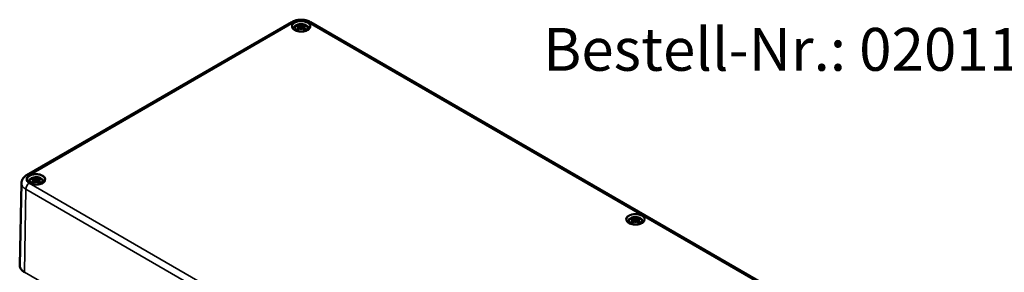
# Model space of a CAD drawing. Units: millimetres. Extents: x 0 to 1188, y 0 to 840.
# Drawn here: x 367 to 608, y 190 to 252 of the extents above; entities that cross this region are included whole.
import ezdxf

# ---------------------------------------------------------------- set-up
doc = ezdxf.new("R2010")
doc.units = ezdxf.units.MM
doc.header["$LTSCALE"] = 2
for name, color, linetype, lineweight in [('Sichtbar (ISO)', 7, 'Continuous', 50), ('Sichtbar schmal (ISO)', 7, 'Continuous', 35), ('Symbol (ISO)', 7, 'Continuous', 25)]:
    doc.layers.add(name, color=color, linetype=linetype, lineweight=lineweight)
doc.styles.add('Bezeichnungstext (DIN)', font='isocpeur.ttf')

msp = doc.modelspace()

# ---------------------------------------------------------------- linework, layer by layer
at = {"layer": 'Sichtbar (ISO)'}
for p, q in [((368.442, 213.704), (433.496, 251.262)), ((435.239, 249.972), (435.283, 249.563)), ((435.24, 250.189), (435.304, 249.585)), ((435.77, 250.604), (435.77, 250.173)), ((435.77, 249.371), (435.77, 249.469)), ((436.3, 250.189), (436.235, 249.585)), ((436.3, 249.972), (436.256, 249.563)), ((438.043, 251.262), (602.092, 156.549)), ((370.186, 212.63), (370.251, 212.026)), ((370.716, 213.045), (370.716, 212.615)), ((371.246, 212.63), (371.181, 212.026)), ((367.149, 211.741), (366.718, 191.577)), ((370.186, 212.413), (370.23, 212.004)), ((370.716, 211.812), (370.716, 211.91)), ((371.246, 212.413), (371.202, 212.004)), ((517.794, 203.247), (517.794, 202.817)), ((517.264, 202.832), (517.329, 202.228)), ((517.264, 202.615), (517.308, 202.206)), ((517.794, 202.014), (517.794, 202.112)), ((518.324, 202.832), (518.259, 202.228)), ((518.324, 202.615), (518.28, 202.206))]:
    msp.add_line(p, q, dxfattribs=at)
for centre, major_axis, ratio, start_param, end_param in [((435.922, 246.975), (2.647, -2.988), 0.5995789, 2.4051321, 2.5851596), ((435.922, 246.741), (-2.172, -3.35), 0.7002177, 4.1279079, 4.3079353), ((435.815, 246.591), (3.893, 0.709), 0.9018631, 1.5679078, 1.6942306), ((435.815, 247.256), (-3.933, 0.429), 0.7013514, 4.9486229, 5.0749457), ((435.567, 246.77), (-1.302, 3.774), 0.5394357, 5.7726121, 5.9526395), ((435.567, 246.946), (1.853, 3.536), 0.438797, 0.9321622, 1.1121896), ((435.054, 250.426), (0.012, -0.84), 0.1663254, 1.0889229, 1.1747496), ((436.346, 246.897), (-0.39, 3.938), 0.1634224, 0.3280262, 0.4543491), ((435.661, 250.776), (-0.159, 0.759), 0.0353971, 2.0710907, 2.4809279), ((435.661, 249.949), (0.161, -0.744), 0.0083267, 0.8664686, 1.2763057), ((436.346, 246.949), (-0.738, 3.887), 0.0370893, 0.7650007, 0.8913235), ((435.194, 246.897), (0.39, 3.938), 0.1634224, 5.8288363, 5.9551591), ((435.879, 250.776), (-0.159, -0.759), 0.0353971, 0.6606648, 1.0705019), ((435.879, 249.949), (0.161, 0.744), 0.0083267, 1.8652869, 2.2751241), ((435.194, 246.949), (-0.738, -3.887), 0.0370893, 2.2502692, 2.376592), ((435.972, 246.77), (1.302, 3.774), 0.5394357, 0.3305458, 0.5105732), ((435.972, 246.946), (1.853, -3.536), 0.438797, 2.029403, 2.2094305), ((436.486, 250.426), (0.012, 0.84), 0.1663254, 1.966843, 2.0526697), ((435.724, 246.591), (3.893, -0.709), 0.9018631, 1.447362, 1.5736848), ((435.724, 247.256), (-3.933, -0.429), 0.7013514, 4.3498323, 4.4761551), ((435.617, 246.975), (2.647, 2.988), 0.5995789, 0.5564331, 0.7364605), ((435.617, 246.741), (-2.172, 3.35), 0.7002177, 5.1168426, 5.2968701), ((370.868, 209.416), (2.647, -2.988), 0.5995789, 2.4051321, 2.5851596), ((370.513, 209.211), (-1.302, 3.774), 0.5394357, 5.7726121, 5.9526395), ((371.292, 209.338), (-0.39, 3.938), 0.1634224, 0.3280262, 0.4543491), ((370.607, 213.217), (-0.159, 0.759), 0.0353971, 2.0710907, 2.4809279), ((370.14, 209.338), (0.39, 3.938), 0.1634224, 5.8288363, 5.9551591), ((370.825, 213.217), (-0.159, -0.759), 0.0353971, 0.6606648, 1.0705019), ((370.918, 209.211), (1.302, 3.774), 0.5394357, 0.3305458, 0.5105732), ((370.563, 209.416), (2.647, 2.988), 0.5995789, 0.5564331, 0.7364605), ((370.868, 209.182), (-2.172, -3.35), 0.7002177, 4.1279079, 4.3079353), ((370.761, 209.032), (3.893, 0.709), 0.9018631, 1.5679078, 1.6942306), ((370.761, 209.697), (-3.933, 0.429), 0.7013514, 4.9486229, 5.0749457), ((370.513, 209.387), (1.853, 3.536), 0.438797, 0.9321622, 1.1121896), ((370, 212.867), (0.012, -0.84), 0.1663254, 1.0889229, 1.1747496), ((370.607, 212.39), (0.161, -0.744), 0.0083267, 0.8664686, 1.2763057), ((371.292, 209.391), (-0.738, 3.887), 0.0370893, 0.7650007, 0.8913235), ((370.825, 212.39), (0.161, 0.744), 0.0083267, 1.8652869, 2.2751241), ((370.14, 209.391), (-0.738, -3.887), 0.0370893, 2.2502692, 2.376592), ((370.918, 209.387), (1.853, -3.536), 0.438797, 2.029403, 2.2094305), ((371.432, 212.867), (0.012, 0.84), 0.1663254, 1.966843, 2.0526697), ((370.67, 209.032), (3.893, -0.709), 0.9018631, 1.447362, 1.5736848), ((370.67, 209.697), (-3.933, -0.429), 0.7013514, 4.3498323, 4.4761551), ((370.563, 209.182), (-2.172, 3.35), 0.7002177, 5.1168426, 5.2968701), ((517.946, 199.618), (2.647, -2.988), 0.5995789, 2.4051321, 2.5851596), ((517.592, 199.413), (-1.302, 3.774), 0.5394357, 5.7726121, 5.9526395), ((518.37, 199.54), (-0.39, 3.938), 0.1634224, 0.3280262, 0.4543491), ((517.685, 203.419), (-0.159, 0.759), 0.0353971, 2.0710907, 2.4809279), ((517.218, 199.54), (0.39, 3.938), 0.1634224, 5.8288363, 5.9551591), ((517.903, 203.419), (-0.159, -0.759), 0.0353971, 0.6606648, 1.0705019), ((517.997, 199.413), (1.302, 3.774), 0.5394357, 0.3305458, 0.5105732), ((517.642, 199.618), (2.647, 2.988), 0.5995789, 0.5564331, 0.7364605), ((517.946, 199.384), (-2.172, -3.35), 0.7002177, 4.1279079, 4.3079353), ((517.839, 199.234), (3.893, 0.709), 0.9018631, 1.5679078, 1.6942306), ((517.839, 199.899), (-3.933, 0.429), 0.7013514, 4.9486229, 5.0749457), ((517.592, 199.589), (1.853, 3.536), 0.438797, 0.9321622, 1.1121896), ((517.078, 203.069), (0.012, -0.84), 0.1663254, 1.0889229, 1.1747496), ((517.685, 202.593), (0.161, -0.744), 0.0083267, 0.8664686, 1.2763057), ((518.37, 199.593), (-0.738, 3.887), 0.0370893, 0.7650007, 0.8913235), ((517.903, 202.593), (0.161, 0.744), 0.0083267, 1.8652869, 2.2751241), ((517.218, 199.593), (-0.738, -3.887), 0.0370893, 2.2502692, 2.376592), ((517.997, 199.589), (1.853, -3.536), 0.438797, 2.029403, 2.2094305), ((518.51, 203.069), (0.012, 0.84), 0.1663254, 1.966843, 2.0526697), ((517.749, 199.234), (3.893, -0.709), 0.9018631, 1.447362, 1.5736848), ((517.749, 199.899), (-3.933, -0.429), 0.7013514, 4.3498323, 4.4761551), ((517.642, 199.384), (-2.172, 3.35), 0.7002177, 5.1168426, 5.2968701)]:
    msp.add_ellipse(centre, major_axis=major_axis, ratio=ratio, start_param=start_param, end_param=end_param, dxfattribs=at)
for points, knots in [([(433.496, 251.262), (433.766, 251.418), (434.055, 251.537), (434.658, 251.714), (434.972, 251.772), (435.608, 251.831), (435.931, 251.831), (436.567, 251.772), (436.881, 251.714), (437.484, 251.537), (437.774, 251.418), (438.043, 251.262)], [0, 0, 0, 0, 0.3141593, 0.3141593, 0.6283185, 0.6283185, 0.9424778, 0.9424778, 1.2566371, 1.2566371, 1.5707963, 1.5707963, 1.5707963, 1.5707963]), ([(437.967, 250.125), (437.965, 249.989), (437.919, 249.852), (437.748, 249.599), (437.631, 249.483), (437.336, 249.28), (437.162, 249.192), (436.773, 249.049), (436.557, 248.995), (436.104, 248.928), (435.868, 248.915), (435.399, 248.931), (435.167, 248.961), (434.732, 249.059), (434.529, 249.128), (434.174, 249.296), (434.022, 249.395), (433.781, 249.611), (433.693, 249.727), (433.596, 249.938), (433.574, 250.031), (433.572, 250.125)], [2.3685374, 2.3685374, 2.3685374, 2.3685374, 2.7287452, 2.7287452, 3.0519239, 3.0519239, 3.3629217, 3.3629217, 3.6745369, 3.6745369, 3.9876461, 3.9876461, 4.3011493, 4.3011493, 4.6137733, 4.6137733, 4.9247662, 4.9247662, 5.2375665, 5.2375665, 5.4854442, 5.4854442, 5.4854442, 5.4854442]), ([(433.815, 249.588), (433.823, 249.617), (433.832, 249.645), (433.892, 249.812), (433.964, 249.936), (434.152, 250.175), (434.273, 250.282), (434.567, 250.483), (434.747, 250.566), (435.138, 250.693), (435.353, 250.733), (435.784, 250.763), (436.001, 250.754), (436.425, 250.687), (436.633, 250.628), (437.025, 250.453), (437.211, 250.337), (437.501, 250.048), (437.615, 249.889), (437.702, 249.663), (437.714, 249.626), (437.725, 249.588)], [4.0871294, 4.0871294, 4.0871294, 4.0871294, 4.1312419, 4.1312419, 4.3528539, 4.3528539, 4.6283243, 4.6283243, 4.9844888, 4.9844888, 5.3773538, 5.3773538, 5.7657325, 5.7657325, 6.1561418, 6.1561418, 6.5437204, 6.5437204, 6.8500161, 6.8500161, 6.9084449, 6.9084449, 6.9084449, 6.9084449]), ([(434.621, 249.457), (434.63, 249.465), (434.642, 249.473), (434.663, 249.482), (434.677, 249.485), (434.699, 249.485), (434.71, 249.482), (434.722, 249.475), (434.724, 249.473), (434.727, 249.471)], [0.033239269, 0.033239269, 0.033239269, 0.033239269, 0.042819397, 0.042819397, 0.0534873, 0.0534873, 0.064141267, 0.064141267, 0.067438468, 0.067438468, 0.067438468, 0.067438468]), ([(435.036, 249.288), (435.019, 249.295), (435.001, 249.303), (434.959, 249.322), (434.934, 249.334), (434.887, 249.359), (434.865, 249.372), (434.821, 249.399), (434.801, 249.413), (434.762, 249.442), (434.744, 249.456), (434.727, 249.471)], [2.97185802, 2.97185802, 2.97185802, 2.97185802, 3.0237782, 3.0237782, 3.10217307, 3.10217307, 3.18056794, 3.18056794, 3.25896281, 3.25896281, 3.33735768, 3.33735768, 3.33735768, 3.33735768]), ([(434.996, 250.567), (435.004, 250.565), (435.013, 250.561), (435.029, 250.548), (435.039, 250.538), (435.054, 250.517), (435.062, 250.502), (435.072, 250.478), (435.076, 250.465), (435.078, 250.453)], [0.033239269, 0.033239269, 0.033239269, 0.033239269, 0.042819397, 0.042819397, 0.0534873, 0.0534873, 0.064141267, 0.064141267, 0.072870964, 0.072870964, 0.072870964, 0.072870964]), ([(435.164, 250.255), (435.183, 250.25), (435.201, 250.242), (435.227, 250.222), (435.235, 250.209), (435.241, 250.184), (435.24, 250.17), (435.227, 250.141), (435.216, 250.127), (435.197, 250.111), (435.192, 250.107), (435.187, 250.103)], [0, 0, 0, 0, 0.018347086, 0.018347086, 0.036694173, 0.036694173, 0.054817651, 0.054817651, 0.07294113, 0.07294113, 0.078323942, 0.078323942, 0.078323942, 0.078323942]), ([(435.187, 250.038), (435.203, 250.03), (435.216, 250.02), (435.235, 249.994), (435.24, 249.979), (435.24, 249.95), (435.235, 249.933), (435.216, 249.901), (435.202, 249.885), (435.179, 249.867), (435.172, 249.862), (435.164, 249.858)], [0.038119728, 0.038119728, 0.038119728, 0.038119728, 0.055032738, 0.055032738, 0.073090233, 0.073090233, 0.091294737, 0.091294737, 0.109499241, 0.109499241, 0.116402887, 0.116402887, 0.116402887, 0.116402887]), ([(435.713, 250.407), (435.697, 250.4), (435.676, 250.393), (435.631, 250.383), (435.605, 250.38), (435.556, 250.378), (435.531, 250.379), (435.483, 250.386), (435.461, 250.391), (435.437, 250.4), (435.431, 250.403), (435.426, 250.406)], [0.038119728, 0.038119728, 0.038119728, 0.038119728, 0.055032738, 0.055032738, 0.073090233, 0.073090233, 0.091371895, 0.091371895, 0.109653557, 0.109653557, 0.116407913, 0.116407913, 0.116407913, 0.116407913]), ([(435.426, 249.707), (435.441, 249.721), (435.46, 249.735), (435.505, 249.755), (435.53, 249.762), (435.578, 249.769), (435.604, 249.769), (435.654, 249.761), (435.677, 249.754), (435.702, 249.741), (435.708, 249.738), (435.713, 249.735)], [0, 0, 0, 0, 0.018406847, 0.018406847, 0.036813693, 0.036813693, 0.054877423, 0.054877423, 0.072941152, 0.072941152, 0.078323964, 0.078323964, 0.078323964, 0.078323964]), ([(435.77, 250.173), (435.77, 250.089), (435.77, 250.004), (435.77, 249.785), (435.77, 249.622), (435.77, 249.469)], [-12.44522334, -12.44522334, -12.44522334, -12.44522334, -12.38121899, -12.38121899, -12.25999337, -12.25999337, -12.25999337, -12.25999337]), ([(436.114, 250.406), (436.099, 250.398), (436.079, 250.391), (436.034, 250.382), (436.009, 250.38), (435.961, 250.379), (435.935, 250.38), (435.886, 250.388), (435.862, 250.394), (435.837, 250.403), (435.831, 250.405), (435.826, 250.407)], [0, 0, 0, 0, 0.018406847, 0.018406847, 0.036813693, 0.036813693, 0.054877423, 0.054877423, 0.072941152, 0.072941152, 0.078323964, 0.078323964, 0.078323964, 0.078323964]), ([(435.826, 249.735), (435.843, 249.745), (435.863, 249.754), (435.909, 249.766), (435.934, 249.768), (435.983, 249.767), (436.009, 249.762), (436.057, 249.746), (436.078, 249.735), (436.102, 249.717), (436.108, 249.712), (436.114, 249.707)], [0.038119728, 0.038119728, 0.038119728, 0.038119728, 0.055032738, 0.055032738, 0.073090233, 0.073090233, 0.091371895, 0.091371895, 0.109653557, 0.109653557, 0.116407913, 0.116407913, 0.116407913, 0.116407913]), ([(436.375, 249.858), (436.356, 249.869), (436.339, 249.884), (436.313, 249.916), (436.305, 249.932), (436.298, 249.963), (436.299, 249.979), (436.312, 250.008), (436.324, 250.02), (436.342, 250.033), (436.347, 250.036), (436.352, 250.038)], [0, 0, 0, 0, 0.018347086, 0.018347086, 0.036694173, 0.036694173, 0.054817651, 0.054817651, 0.07294113, 0.07294113, 0.078323942, 0.078323942, 0.078323942, 0.078323942]), ([(436.352, 250.103), (436.337, 250.115), (436.323, 250.128), (436.304, 250.155), (436.3, 250.17), (436.299, 250.196), (436.304, 250.209), (436.323, 250.232), (436.338, 250.241), (436.361, 250.25), (436.368, 250.253), (436.375, 250.255)], [0.038119728, 0.038119728, 0.038119728, 0.038119728, 0.055032738, 0.055032738, 0.073090233, 0.073090233, 0.091294737, 0.091294737, 0.109499241, 0.109499241, 0.116402887, 0.116402887, 0.116402887, 0.116402887]), ([(436.461, 250.453), (436.464, 250.465), (436.468, 250.478), (436.478, 250.502), (436.485, 250.517), (436.5, 250.538), (436.51, 250.548), (436.526, 250.561), (436.536, 250.565), (436.543, 250.567)], [0.098158464, 0.098158464, 0.098158464, 0.098158464, 0.106888162, 0.106888162, 0.117542129, 0.117542129, 0.128210032, 0.128210032, 0.13779016, 0.13779016, 0.13779016, 0.13779016]), ([(436.813, 249.471), (436.796, 249.456), (436.777, 249.442), (436.738, 249.413), (436.718, 249.399), (436.675, 249.372), (436.652, 249.359), (436.605, 249.334), (436.58, 249.322), (436.538, 249.303), (436.521, 249.295), (436.503, 249.288)], [1.3750313, 1.3750313, 1.3750313, 1.3750313, 1.45342617, 1.45342617, 1.53182104, 1.53182104, 1.61021591, 1.61021591, 1.68861078, 1.68861078, 1.74053096, 1.74053096, 1.74053096, 1.74053096]), ([(436.813, 249.471), (436.815, 249.473), (436.818, 249.475), (436.829, 249.482), (436.841, 249.485), (436.862, 249.485), (436.876, 249.482), (436.897, 249.473), (436.909, 249.465), (436.919, 249.457)], [0.103590961, 0.103590961, 0.103590961, 0.103590961, 0.106888162, 0.106888162, 0.117542129, 0.117542129, 0.128210032, 0.128210032, 0.13779016, 0.13779016, 0.13779016, 0.13779016]), ([(367.149, 211.741), (367.153, 211.918), (367.181, 212.094), (367.279, 212.428), (367.348, 212.585), (367.514, 212.874), (367.611, 213.005), (367.823, 213.243), (367.939, 213.349), (368.182, 213.541), (368.31, 213.627), (368.442, 213.704)], [5.51013005, 5.51013005, 5.51013005, 5.51013005, 5.6647411, 5.6647411, 5.81935215, 5.81935215, 5.97396321, 5.97396321, 6.12857426, 6.12857426, 6.28318531, 6.28318531, 6.28318531, 6.28318531]), ([(368.761, 212.029), (368.769, 212.058), (368.778, 212.086), (368.838, 212.253), (368.91, 212.377), (369.098, 212.616), (369.219, 212.723), (369.514, 212.924), (369.693, 213.007), (370.084, 213.134), (370.299, 213.174), (370.73, 213.204), (370.947, 213.195), (371.372, 213.128), (371.58, 213.07), (371.971, 212.895), (372.157, 212.779), (372.447, 212.489), (372.561, 212.33), (372.648, 212.105), (372.66, 212.067), (372.671, 212.029)], [4.0871294, 4.0871294, 4.0871294, 4.0871294, 4.1312419, 4.1312419, 4.3528539, 4.3528539, 4.6283243, 4.6283243, 4.9844888, 4.9844888, 5.3773538, 5.3773538, 5.7657325, 5.7657325, 6.1561418, 6.1561418, 6.5437204, 6.5437204, 6.8500161, 6.8500161, 6.9084449, 6.9084449, 6.9084449, 6.9084449]), ([(369.942, 213.008), (369.95, 213.007), (369.959, 213.002), (369.975, 212.99), (369.985, 212.979), (370, 212.958), (370.008, 212.943), (370.018, 212.919), (370.022, 212.906), (370.024, 212.895)], [0.033239269, 0.033239269, 0.033239269, 0.033239269, 0.042819397, 0.042819397, 0.0534873, 0.0534873, 0.064141267, 0.064141267, 0.072870964, 0.072870964, 0.072870964, 0.072870964]), ([(370.11, 212.696), (370.129, 212.691), (370.147, 212.683), (370.173, 212.663), (370.181, 212.65), (370.187, 212.626), (370.186, 212.611), (370.173, 212.583), (370.162, 212.568), (370.143, 212.552), (370.139, 212.548), (370.133, 212.545)], [0, 0, 0, 0, 0.018347086, 0.018347086, 0.036694173, 0.036694173, 0.054817651, 0.054817651, 0.07294113, 0.07294113, 0.078323942, 0.078323942, 0.078323942, 0.078323942]), ([(370.66, 212.848), (370.643, 212.841), (370.623, 212.834), (370.577, 212.825), (370.551, 212.822), (370.503, 212.82), (370.477, 212.821), (370.429, 212.827), (370.407, 212.832), (370.384, 212.841), (370.378, 212.844), (370.372, 212.847)], [0.038119728, 0.038119728, 0.038119728, 0.038119728, 0.055032738, 0.055032738, 0.073090233, 0.073090233, 0.091371895, 0.091371895, 0.109653557, 0.109653557, 0.116407913, 0.116407913, 0.116407913, 0.116407913]), ([(371.06, 212.847), (371.045, 212.839), (371.025, 212.833), (370.981, 212.823), (370.955, 212.821), (370.907, 212.82), (370.881, 212.821), (370.832, 212.829), (370.808, 212.835), (370.783, 212.844), (370.778, 212.846), (370.772, 212.848)], [0, 0, 0, 0, 0.018406847, 0.018406847, 0.036813693, 0.036813693, 0.054877423, 0.054877423, 0.072941152, 0.072941152, 0.078323964, 0.078323964, 0.078323964, 0.078323964]), ([(371.298, 212.545), (371.283, 212.556), (371.269, 212.569), (371.251, 212.596), (371.246, 212.611), (371.246, 212.637), (371.25, 212.65), (371.269, 212.673), (371.284, 212.682), (371.307, 212.692), (371.314, 212.694), (371.321, 212.696)], [0.038119728, 0.038119728, 0.038119728, 0.038119728, 0.055032738, 0.055032738, 0.073090233, 0.073090233, 0.091294737, 0.091294737, 0.109499241, 0.109499241, 0.116402887, 0.116402887, 0.116402887, 0.116402887]), ([(371.408, 212.895), (371.41, 212.906), (371.414, 212.919), (371.424, 212.943), (371.432, 212.958), (371.447, 212.979), (371.456, 212.99), (371.473, 213.002), (371.482, 213.007), (371.49, 213.008)], [0.098158464, 0.098158464, 0.098158464, 0.098158464, 0.106888162, 0.106888162, 0.117542129, 0.117542129, 0.128210032, 0.128210032, 0.13779016, 0.13779016, 0.13779016, 0.13779016]), ([(372.914, 212.566), (372.911, 212.43), (372.866, 212.293), (372.694, 212.04), (372.577, 211.924), (372.283, 211.721), (372.109, 211.633), (371.719, 211.49), (371.503, 211.436), (371.05, 211.369), (370.814, 211.356), (370.345, 211.372), (370.113, 211.402), (369.678, 211.5), (369.475, 211.569), (369.121, 211.737), (368.968, 211.836), (368.727, 212.052), (368.639, 212.168), (368.542, 212.379), (368.52, 212.472), (368.518, 212.566)], [2.3685374, 2.3685374, 2.3685374, 2.3685374, 2.7287452, 2.7287452, 3.0519239, 3.0519239, 3.3629217, 3.3629217, 3.6745369, 3.6745369, 3.9876461, 3.9876461, 4.3011493, 4.3011493, 4.6137733, 4.6137733, 4.9247662, 4.9247662, 5.2375665, 5.2375665, 5.4854442, 5.4854442, 5.4854442, 5.4854442]), ([(369.567, 211.898), (369.576, 211.907), (369.588, 211.914), (369.61, 211.923), (369.623, 211.926), (369.645, 211.926), (369.657, 211.923), (369.668, 211.916), (369.67, 211.914), (369.673, 211.912)], [0.033239269, 0.033239269, 0.033239269, 0.033239269, 0.042819397, 0.042819397, 0.0534873, 0.0534873, 0.064141267, 0.064141267, 0.067438468, 0.067438468, 0.067438468, 0.067438468]), ([(369.982, 211.729), (369.965, 211.736), (369.948, 211.744), (369.905, 211.763), (369.881, 211.775), (369.833, 211.801), (369.811, 211.814), (369.768, 211.841), (369.747, 211.854), (369.708, 211.883), (369.69, 211.897), (369.673, 211.912)], [2.97185802, 2.97185802, 2.97185802, 2.97185802, 3.0237782, 3.0237782, 3.10217307, 3.10217307, 3.18056794, 3.18056794, 3.25896281, 3.25896281, 3.33735768, 3.33735768, 3.33735768, 3.33735768]), ([(370.133, 212.479), (370.149, 212.472), (370.162, 212.461), (370.181, 212.436), (370.186, 212.42), (370.186, 212.391), (370.181, 212.374), (370.162, 212.342), (370.148, 212.326), (370.125, 212.308), (370.118, 212.303), (370.11, 212.299)], [0.038119728, 0.038119728, 0.038119728, 0.038119728, 0.055032738, 0.055032738, 0.073090233, 0.073090233, 0.091294737, 0.091294737, 0.109499241, 0.109499241, 0.116402887, 0.116402887, 0.116402887, 0.116402887]), ([(370.372, 212.148), (370.387, 212.162), (370.406, 212.176), (370.451, 212.196), (370.476, 212.203), (370.524, 212.21), (370.55, 212.21), (370.6, 212.202), (370.623, 212.195), (370.648, 212.182), (370.654, 212.179), (370.66, 212.176)], [0, 0, 0, 0, 0.018406847, 0.018406847, 0.036813693, 0.036813693, 0.054877423, 0.054877423, 0.072941152, 0.072941152, 0.078323964, 0.078323964, 0.078323964, 0.078323964]), ([(370.716, 212.615), (370.716, 212.53), (370.716, 212.445), (370.716, 212.226), (370.716, 212.063), (370.716, 211.91)], [-12.44522334, -12.44522334, -12.44522334, -12.44522334, -12.38121899, -12.38121899, -12.25999337, -12.25999337, -12.25999337, -12.25999337]), ([(370.772, 212.176), (370.789, 212.186), (370.809, 212.195), (370.855, 212.207), (370.881, 212.21), (370.929, 212.208), (370.955, 212.203), (371.003, 212.188), (371.024, 212.176), (371.048, 212.158), (371.054, 212.153), (371.06, 212.148)], [0.038119728, 0.038119728, 0.038119728, 0.038119728, 0.055032738, 0.055032738, 0.073090233, 0.073090233, 0.091371895, 0.091371895, 0.109653557, 0.109653557, 0.116407913, 0.116407913, 0.116407913, 0.116407913]), ([(371.321, 212.299), (371.302, 212.311), (371.285, 212.325), (371.259, 212.357), (371.251, 212.373), (371.244, 212.404), (371.245, 212.42), (371.258, 212.449), (371.27, 212.461), (371.289, 212.474), (371.293, 212.477), (371.298, 212.479)], [0, 0, 0, 0, 0.018347086, 0.018347086, 0.036694173, 0.036694173, 0.054817651, 0.054817651, 0.07294113, 0.07294113, 0.078323942, 0.078323942, 0.078323942, 0.078323942]), ([(371.759, 211.912), (371.742, 211.897), (371.723, 211.883), (371.685, 211.854), (371.664, 211.841), (371.621, 211.814), (371.598, 211.801), (371.551, 211.775), (371.527, 211.763), (371.484, 211.744), (371.467, 211.736), (371.449, 211.729)], [1.3750313, 1.3750313, 1.3750313, 1.3750313, 1.45342617, 1.45342617, 1.53182104, 1.53182104, 1.61021591, 1.61021591, 1.68861078, 1.68861078, 1.74053096, 1.74053096, 1.74053096, 1.74053096]), ([(371.759, 211.912), (371.761, 211.914), (371.764, 211.916), (371.775, 211.923), (371.787, 211.926), (371.809, 211.926), (371.822, 211.923), (371.844, 211.914), (371.855, 211.907), (371.865, 211.898)], [0.103590961, 0.103590961, 0.103590961, 0.103590961, 0.106888162, 0.106888162, 0.117542129, 0.117542129, 0.128210032, 0.128210032, 0.13779016, 0.13779016, 0.13779016, 0.13779016]), ([(515.839, 202.231), (515.847, 202.26), (515.856, 202.288), (515.916, 202.455), (515.988, 202.579), (516.176, 202.818), (516.297, 202.925), (516.592, 203.126), (516.771, 203.209), (517.163, 203.336), (517.377, 203.376), (517.809, 203.406), (518.025, 203.397), (518.45, 203.33), (518.658, 203.272), (519.05, 203.097), (519.235, 202.981), (519.525, 202.691), (519.639, 202.533), (519.726, 202.307), (519.738, 202.269), (519.749, 202.231)], [4.0871294, 4.0871294, 4.0871294, 4.0871294, 4.1312419, 4.1312419, 4.3528539, 4.3528539, 4.6283243, 4.6283243, 4.9844888, 4.9844888, 5.3773538, 5.3773538, 5.7657325, 5.7657325, 6.1561418, 6.1561418, 6.5437204, 6.5437204, 6.8500161, 6.8500161, 6.9084449, 6.9084449, 6.9084449, 6.9084449]), ([(517.02, 203.211), (517.028, 203.209), (517.037, 203.204), (517.054, 203.192), (517.063, 203.181), (517.078, 203.16), (517.086, 203.145), (517.096, 203.121), (517.1, 203.108), (517.102, 203.097)], [0.033239269, 0.033239269, 0.033239269, 0.033239269, 0.042819397, 0.042819397, 0.0534873, 0.0534873, 0.064141267, 0.064141267, 0.072870964, 0.072870964, 0.072870964, 0.072870964]), ([(517.738, 203.05), (517.721, 203.043), (517.701, 203.037), (517.655, 203.027), (517.629, 203.024), (517.581, 203.022), (517.555, 203.023), (517.507, 203.029), (517.485, 203.034), (517.462, 203.043), (517.456, 203.046), (517.45, 203.049)], [0.038119728, 0.038119728, 0.038119728, 0.038119728, 0.055032738, 0.055032738, 0.073090233, 0.073090233, 0.091371895, 0.091371895, 0.109653557, 0.109653557, 0.116407913, 0.116407913, 0.116407913, 0.116407913]), ([(518.138, 203.049), (518.123, 203.041), (518.104, 203.035), (518.059, 203.025), (518.034, 203.023), (517.986, 203.022), (517.959, 203.023), (517.91, 203.031), (517.886, 203.037), (517.861, 203.046), (517.856, 203.048), (517.85, 203.05)], [0, 0, 0, 0, 0.018406847, 0.018406847, 0.036813693, 0.036813693, 0.054877423, 0.054877423, 0.072941152, 0.072941152, 0.078323964, 0.078323964, 0.078323964, 0.078323964]), ([(518.486, 203.097), (518.488, 203.108), (518.492, 203.121), (518.502, 203.145), (518.51, 203.16), (518.525, 203.181), (518.535, 203.192), (518.551, 203.204), (518.56, 203.209), (518.568, 203.211)], [0.098158464, 0.098158464, 0.098158464, 0.098158464, 0.106888162, 0.106888162, 0.117542129, 0.117542129, 0.128210032, 0.128210032, 0.13779016, 0.13779016, 0.13779016, 0.13779016]), ([(519.992, 202.768), (519.989, 202.632), (519.944, 202.495), (519.773, 202.242), (519.655, 202.126), (519.361, 201.923), (519.187, 201.835), (518.797, 201.692), (518.581, 201.638), (518.129, 201.571), (517.892, 201.558), (517.423, 201.574), (517.191, 201.604), (516.756, 201.702), (516.554, 201.771), (516.199, 201.939), (516.047, 202.038), (515.806, 202.254), (515.717, 202.37), (515.62, 202.581), (515.598, 202.674), (515.596, 202.768)], [2.3685374, 2.3685374, 2.3685374, 2.3685374, 2.7287452, 2.7287452, 3.0519239, 3.0519239, 3.3629217, 3.3629217, 3.6745369, 3.6745369, 3.9876461, 3.9876461, 4.3011493, 4.3011493, 4.6137733, 4.6137733, 4.9247662, 4.9247662, 5.2375665, 5.2375665, 5.4854442, 5.4854442, 5.4854442, 5.4854442]), ([(516.645, 202.1), (516.655, 202.109), (516.666, 202.116), (516.688, 202.125), (516.701, 202.128), (516.723, 202.128), (516.735, 202.125), (516.746, 202.118), (516.749, 202.116), (516.751, 202.114)], [0.033239269, 0.033239269, 0.033239269, 0.033239269, 0.042819397, 0.042819397, 0.0534873, 0.0534873, 0.064141267, 0.064141267, 0.067438468, 0.067438468, 0.067438468, 0.067438468]), ([(517.061, 201.931), (517.043, 201.939), (517.026, 201.946), (516.983, 201.965), (516.959, 201.977), (516.912, 202.003), (516.889, 202.016), (516.846, 202.043), (516.825, 202.056), (516.786, 202.085), (516.768, 202.099), (516.751, 202.114)], [2.97185802, 2.97185802, 2.97185802, 2.97185802, 3.0237782, 3.0237782, 3.10217307, 3.10217307, 3.18056794, 3.18056794, 3.25896281, 3.25896281, 3.33735768, 3.33735768, 3.33735768, 3.33735768]), ([(517.189, 202.898), (517.208, 202.893), (517.225, 202.885), (517.251, 202.865), (517.259, 202.853), (517.266, 202.828), (517.264, 202.813), (517.252, 202.785), (517.24, 202.77), (517.221, 202.754), (517.217, 202.75), (517.212, 202.747)], [0, 0, 0, 0, 0.018347086, 0.018347086, 0.036694173, 0.036694173, 0.054817651, 0.054817651, 0.07294113, 0.07294113, 0.078323942, 0.078323942, 0.078323942, 0.078323942]), ([(517.212, 202.682), (517.227, 202.674), (517.241, 202.663), (517.259, 202.638), (517.264, 202.623), (517.264, 202.593), (517.26, 202.576), (517.24, 202.544), (517.226, 202.528), (517.203, 202.51), (517.196, 202.505), (517.189, 202.501)], [0.038119728, 0.038119728, 0.038119728, 0.038119728, 0.055032738, 0.055032738, 0.073090233, 0.073090233, 0.091294737, 0.091294737, 0.109499241, 0.109499241, 0.116402887, 0.116402887, 0.116402887, 0.116402887]), ([(517.45, 202.35), (517.465, 202.364), (517.485, 202.378), (517.529, 202.398), (517.555, 202.405), (517.603, 202.412), (517.629, 202.412), (517.678, 202.404), (517.702, 202.397), (517.727, 202.384), (517.732, 202.381), (517.738, 202.378)], [0, 0, 0, 0, 0.018406847, 0.018406847, 0.036813693, 0.036813693, 0.054877423, 0.054877423, 0.072941152, 0.072941152, 0.078323964, 0.078323964, 0.078323964, 0.078323964]), ([(517.794, 202.817), (517.794, 202.732), (517.794, 202.647), (517.794, 202.428), (517.794, 202.265), (517.794, 202.112)], [-12.44522334, -12.44522334, -12.44522334, -12.44522334, -12.38121899, -12.38121899, -12.25999337, -12.25999337, -12.25999337, -12.25999337]), ([(517.85, 202.378), (517.867, 202.388), (517.887, 202.397), (517.933, 202.409), (517.959, 202.412), (518.007, 202.41), (518.033, 202.406), (518.081, 202.39), (518.103, 202.378), (518.126, 202.36), (518.132, 202.355), (518.138, 202.35)], [0.038119728, 0.038119728, 0.038119728, 0.038119728, 0.055032738, 0.055032738, 0.073090233, 0.073090233, 0.091371895, 0.091371895, 0.109653557, 0.109653557, 0.116407913, 0.116407913, 0.116407913, 0.116407913]), ([(518.399, 202.501), (518.38, 202.513), (518.363, 202.527), (518.337, 202.559), (518.329, 202.575), (518.322, 202.606), (518.324, 202.622), (518.337, 202.651), (518.348, 202.664), (518.367, 202.676), (518.371, 202.679), (518.376, 202.682)], [0, 0, 0, 0, 0.018347086, 0.018347086, 0.036694173, 0.036694173, 0.054817651, 0.054817651, 0.07294113, 0.07294113, 0.078323942, 0.078323942, 0.078323942, 0.078323942]), ([(518.376, 202.747), (518.361, 202.758), (518.348, 202.771), (518.329, 202.798), (518.324, 202.813), (518.324, 202.839), (518.328, 202.852), (518.348, 202.875), (518.362, 202.884), (518.385, 202.894), (518.392, 202.896), (518.399, 202.898)], [0.038119728, 0.038119728, 0.038119728, 0.038119728, 0.055032738, 0.055032738, 0.073090233, 0.073090233, 0.091294737, 0.091294737, 0.109499241, 0.109499241, 0.116402887, 0.116402887, 0.116402887, 0.116402887]), ([(518.837, 202.114), (518.82, 202.099), (518.802, 202.085), (518.763, 202.056), (518.742, 202.043), (518.699, 202.016), (518.677, 202.003), (518.629, 201.977), (518.605, 201.965), (518.562, 201.946), (518.545, 201.939), (518.527, 201.931)], [1.3750313, 1.3750313, 1.3750313, 1.3750313, 1.45342617, 1.45342617, 1.53182104, 1.53182104, 1.61021591, 1.61021591, 1.68861078, 1.68861078, 1.74053096, 1.74053096, 1.74053096, 1.74053096]), ([(518.837, 202.114), (518.84, 202.116), (518.842, 202.118), (518.853, 202.125), (518.865, 202.128), (518.887, 202.128), (518.9, 202.125), (518.922, 202.116), (518.934, 202.109), (518.943, 202.1)], [0.103590961, 0.103590961, 0.103590961, 0.103590961, 0.106888162, 0.106888162, 0.117542129, 0.117542129, 0.128210032, 0.128210032, 0.13779016, 0.13779016, 0.13779016, 0.13779016]), ([(367.914, 189.86), (367.763, 189.947), (367.624, 190.041), (367.372, 190.242), (367.259, 190.349), (367.064, 190.574), (366.981, 190.691), (366.847, 190.935), (366.797, 191.061), (366.731, 191.317), (366.716, 191.447), (366.718, 191.577)], [4.71238898, 4.71238898, 4.71238898, 4.71238898, 4.87193719, 4.87193719, 5.03148541, 5.03148541, 5.19103362, 5.19103362, 5.35058184, 5.35058184, 5.51013005, 5.51013005, 5.51013005, 5.51013005])]:
    msp.add_open_spline(points, degree=3, knots=knots, dxfattribs=at)
for points, weights in [([(435.118, 250.267), (435.098, 250.357), (435.078, 250.453)], [1.00992634108, 1.00755483164, 1.00391843787]), ([(436.461, 250.453), (436.441, 250.357), (436.422, 250.267)], [1.00391843787, 1.00755483165, 1.00992634108]), ([(370.064, 212.708), (370.045, 212.798), (370.024, 212.895)], [1.00992634108, 1.00755483164, 1.00391843787]), ([(371.408, 212.895), (371.387, 212.798), (371.368, 212.708)], [1.00391843787, 1.00755483165, 1.00992634108]), ([(517.142, 202.91), (517.123, 203), (517.102, 203.097)], [1.00992634108, 1.00755483164, 1.00391843787]), ([(518.486, 203.097), (518.465, 203), (518.446, 202.91)], [1.00391843787, 1.00755483165, 1.00992634108])]:
    msp.add_rational_spline(points, weights, degree=2, dxfattribs=at)
at = {"layer": 'Sichtbar schmal (ISO)'}
for p, q in [((369.042, 213.644), (434.096, 251.203)), ((435.164, 249.858), (435.189, 249.461)), ((435.426, 250.406), (435.363, 249.644)), ((436.114, 250.406), (436.177, 249.644)), ((436.375, 249.858), (436.351, 249.461)), ((437.443, 251.203), (601.492, 156.489)), ((370.372, 212.847), (370.309, 212.085)), ((371.06, 212.847), (371.123, 212.085)), ((367.889, 189.916), (368.194, 210.259)), ((368.194, 210.259), (532.243, 115.545)), ((533.091, 116.998), (369.042, 211.711)), ((370.11, 212.299), (370.135, 211.902)), ((371.321, 212.299), (371.297, 211.902)), ((517.45, 203.049), (517.387, 202.287)), ((518.138, 203.049), (518.201, 202.287)), ((517.189, 202.501), (517.213, 202.104)), ((518.399, 202.501), (518.375, 202.104)), ((531.938, 95.203), (367.889, 189.916))]:
    msp.add_line(p, q, dxfattribs=at)
for centre, major_axis in [((435.77, 250.237), (2.318, 0)), ((435.77, 249.868), (1.5, 0)), ((370.716, 212.678), (2.318, 0)), ((370.716, 212.309), (1.5, 0)), ((517.794, 202.88), (2.318, 0)), ((517.794, 202.511), (1.5, 0))]:
    msp.add_ellipse(centre, major_axis=major_axis, ratio=0.5773503, dxfattribs=at)
for centre, major_axis, start_param, end_param in [((434.096, 250.223), (-0.6, 1.039), 5.4977871, 6.2831853), ((435.77, 250.14), (-2.198, 0), 3.1292497, 6.2955282), ((435.77, 250.237), (2.367, 0), 0.7853982, 2.3561945), ((437.443, 250.223), (0.6, 1.039), 0, 0.7853982), ((435.77, 249.904), (-1.385, 0), 5.3049252, 5.6906491), ((435.77, 249.904), (1.385, 0), 3.7341288, 4.1198528), ((435.77, 249.858), (1.242, 0), 2.1612654, 2.4299789), ((435.77, 249.858), (1.242, 0), 0.7116138, 0.9803273), ((435.77, 249.904), (-1.385, 0), 3.7341288, 4.1198528), ((435.77, 249.904), (1.385, 0), 5.3049252, 5.6906491), ((370.716, 212.678), (-2.367, 0), 5.4977871, 7.0685835), ((369.042, 212.664), (-0.6, 1.039), 5.4977871, 6.2831853), ((370.716, 212.582), (-2.198, 0), 3.1292497, 6.2955282), ((370.716, 212.345), (-1.385, 0), 5.3049252, 5.6906491), ((370.716, 212.299), (1.242, 0), 2.1612654, 2.4299789), ((370.716, 212.299), (1.242, 0), 0.7116138, 0.9803273), ((370.716, 212.345), (-1.385, 0), 3.7341288, 4.1198528), ((370.716, 211.715), (-3.567, 0), 6.2708424, 7.0685835), ((369.042, 210.732), (0.6, 1.039), 0.7853982, 2.3387412), ((370.716, 212.345), (1.385, 0), 3.7341288, 4.1198528), ((370.716, 212.345), (1.385, 0), 5.3049252, 5.6906491), ((517.794, 202.784), (-2.198, 0), 3.1292497, 6.2955282), ((517.794, 202.547), (-1.385, 0), 5.3049252, 5.6906491), ((517.794, 202.501), (1.242, 0), 2.1612654, 2.4299789), ((517.794, 202.501), (1.242, 0), 0.7116138, 0.9803273), ((517.794, 202.547), (-1.385, 0), 3.7341288, 4.1198528), ((517.794, 202.547), (1.385, 0), 3.7341288, 4.1198528), ((517.794, 202.547), (1.385, 0), 5.3049252, 5.6906491), ((370.716, 191.549), (-3.998, 0), 6.2708424, 7.0685835), ((367.974, 189.964), (-0.06, -0.104), 5.4803339, 6.2831853)]:
    msp.add_ellipse(centre, major_axis=major_axis, ratio=0.5773503, start_param=start_param, end_param=end_param, dxfattribs=at)

# ---------------------------------------------------------------- texts
at = {"layer": 'Symbol (ISO)', "insert": (495.111, 236.024), "char_height": 10.5, "attachment_point": 7, "style": 'Bezeichnungstext (DIN)'}
msp.add_mtext('Bestell-Nr.: 0201102200', dxfattribs=at)

doc.saveas('drawing.dxf')
